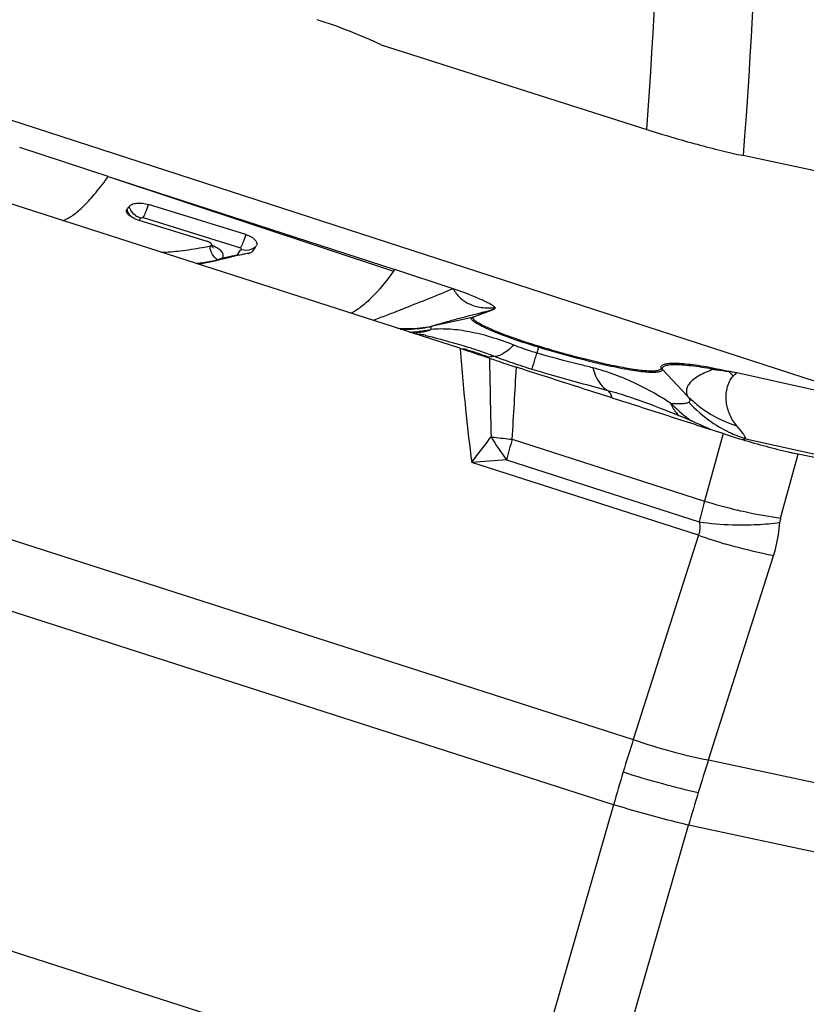
# Model space of a CAD drawing. Units: millimetres. Extents: x 0 to 594, y 0 to 420.
# Drawn here: x 145 to 151, y 124 to 132 of the extents above; entities that cross this region are included whole.
import ezdxf

# ---------------------------------------------------------------- set-up
doc = ezdxf.new("R2010")
doc.units = ezdxf.units.MM
doc.header["$LTSCALE"] = 32.67
for name, color, linetype in [('607065213-000_CL', 7, 'CONTINUOUS'), ('607079947-000_CL', 7, 'CONTINUOUS'), ('607150821-000_CL', 7, 'CONTINUOUS')]:
    doc.layers.add(name, color=color, linetype=linetype)

msp = doc.modelspace()

# ---------------------------------------------------------------- linework, layer by layer
at = {"layer": '607065213-000_CL', "color": 7, "linetype": 'CONTINUOUS'}
for p, q in [((148.2281, 129.0904), (143.0528, 130.7547)), ((145.5467, 130.4013), (144.8713, 130.6235)), ((145.5467, 130.4013), (147.7307, 129.6914)), ((146.5954, 129.9577), (145.8528, 130.1875)), ((145.7723, 130.0716), (146.2976, 129.9075)), ((146.336, 129.8749), (146.3335, 129.8829)), ((146.6476, 129.8317), (146.6455, 129.8291)), ((148.1765, 129.5447), (147.7307, 129.6914)), ((148.4809, 129.384), (148.337, 129.3291)), ((147.916, 129.1991), (147.9179, 129.1987)), ((150.9309, 128.77), (150.3384, 128.9023)), ((150.7677, 128.2919), (150.8072, 128.2832)), ((155.1324, 127.3606), (150.8072, 128.2832)), ((143.6065, 124.8791), (148.7818, 123.2148))]:
    msp.add_line(p, q, dxfattribs=at)
at = {"layer": '607065213-000_CL', "color": 9, "linetype": 'CONTINUOUS'}
for p, q in [((145.5467, 130.4014), (147.7213, 129.6784)), ((145.7901, 130.0777), (145.7919, 130.0804)), ((145.7919, 130.0804), (145.7938, 130.0831)), ((145.8116, 130.0871), (146.5542, 129.8572)), ((146.3812, 129.7656), (146.3736, 129.7641)), ((148.4668, 129.3815), (148.323, 129.3265)), ((148.323, 129.3265), (148.0172, 129.2587)), ((148.0172, 129.2587), (148.0295, 129.2634)), ((148.0295, 129.2634), (148.0426, 129.2681)), ((148.2281, 129.0904), (148.2288, 129.0828)), ((148.827, 129.0978), (148.8133, 129.0541)), ((148.827, 129.0978), (148.8294, 129.1056)), ((148.4547, 129.0193), (148.4454, 129.0228)), ((149.77, 128.9299), (149.9638, 128.7256)), ((148.6261, 128.3965), (150.0931, 127.9248)), ((150.2345, 128.4391), (150.0931, 127.9248)), ((150.4069, 128.4005), (151.8229, 128.0846)), ((142.4798, 128.3789), (149.5501, 126.1051)), ((148.5826, 128.2384), (150.0528, 127.7656)), ((150.6731, 127.7953), (150.8072, 128.2832)), ((150.8072, 128.2832), (150.7975, 128.2856)), ((150.0468, 127.6635), (148.318, 128.2194)), ((149.3991, 125.6076), (142.3289, 127.8813)), ((150.0468, 127.6635), (149.5501, 126.1051)), ((150.1224, 125.9493), (150.6191, 127.5076)), ((150.1224, 125.9493), (156.0313, 124.6889)), ((149.3991, 125.6076), (148.9404, 124.0161)), ((149.5127, 123.8603), (149.9714, 125.4517)), ((155.8803, 124.1913), (149.9714, 125.4517))]:
    msp.add_line(p, q, dxfattribs=at)
at = {"layer": '607065213-000_CL', "color": 7, "linetype": 'CONTINUOUS'}
for points in [[(146.3478, 129.8544), (146.3477, 129.8545), (146.3466, 129.8557), (146.3445, 129.8583), (146.3418, 129.8625), (146.3388, 129.8681), (146.336, 129.8749)], [(149.9331, 128.5612), (149.8993, 128.5752), (149.8647, 128.5894), (149.8294, 128.6036), (149.7934, 128.6178), (149.757, 128.6319), (149.72, 128.6461), (149.6825, 128.6602), (149.6446, 128.6743), (149.5751, 128.6996)], [(150.1343, 128.4714), (150.1225, 128.4773), (150.0926, 128.4917), (150.0619, 128.5058), (150.0305, 128.5198), (149.9986, 128.5336), (149.9331, 128.5612)]]:
    msp.add_lwpolyline(points, dxfattribs=at)
for centre, radius, start, end in [((144.1878, 131.213), 1.8407, 324.70523, 325.57134), ((145.8501, 130.3237), 0.2637, 246.50775, 249.66458), ((145.8565, 130.3408), 0.282, 249.64551, 252.63611), ((146.2618, 129.7932), 0.1196, 68.71192, 72.64316), ((145.5729, 133.7321), 3.9335, 280.11314, 280.95308), ((147.5272, 124.9907), 4.9093, 100.72279, 100.93228), ((146.5949, 129.9144), 0.1019, 280.70109, 283.67858), ((145.1634, 130.8908), 1.8234, 324.48923, 325.65114), ((145.0105, 130.9959), 2.0089, 325.63746, 325.94908), ((143.4263, 142.5999), 13.1722, 283.19886, 283.37473), ((146.9771, 127.6572), 2.1865, 102.57856, 103.32222), ((147.1399, 126.9253), 2.9363, 101.34284, 102.56944), ((147.3898, 125.6998), 4.1871, 100.92584, 101.39676), ((145.3764, 131.368), 2.8903, 324.22571, 324.54371), ((147.7847, 130.3694), 1.1572, 272.95766, 275.34985), ((147.7844, 130.3717), 1.1596, 275.35007, 277.80904), ((147.773, 130.4499), 1.2385, 277.84283, 280.94941), ((148.981, 122.8248), 6.2272, 77.40918, 78.00412), ((151.767, 132.734), 4.5532, 256.72021, 257.18329), ((151.6825, 132.364), 4.1737, 257.1878, 257.33777)]:
    msp.add_arc(centre, radius, start, end, dxfattribs=at)
at = {"layer": '607065213-000_CL', "color": 9, "linetype": 'CONTINUOUS'}
for centre, radius, start, end in [((145.8357, 130.2147), 0.1382, 234.07218, 240.2431), ((144.2106, 131.1381), 1.9025, 325.77497, 326.12477), ((146.4791, 129.8865), 0.1596, 185.83024, 191.08837), ((145.0367, 130.8806), 1.8423, 324.26265, 324.70959), ((144.8768, 130.9933), 2.038, 324.71905, 325.71495), ((146.6622, 128.8381), 0.9692, 106.02286, 106.85863), ((146.5693, 129.923), 0.1242, 252.57942, 259.29261), ((148.5088, 129.1924), 0.1937, 98.2851, 102.50869), ((148.3649, 129.1375), 0.1937, 98.2851, 102.5087), ((147.8192, 130.2087), 0.9683, 266.14658, 272.40499), ((147.8071, 130.2073), 0.9716, 268.00258, 273.17357), ((147.8197, 130.2106), 0.9702, 272.36992, 282.49086), ((147.8071, 130.2069), 0.9712, 273.17823, 282.49554), ((147.8551, 129.6355), 0.4296, 273.08478, 279.8148), ((147.8521, 129.6515), 0.4458, 279.84327, 290.49913), ((147.5657, 127.4432), 1.7907, 77.18885, 78.64064), ((146.5419, 123.591), 5.7774, 72.68162, 73.40153), ((146.3488, 122.6149), 6.7456, 73.25025, 73.57781), ((146.5178, 123.5088), 5.8631, 72.39123, 72.69591), ((146.7422, 124.2148), 5.1223, 71.86836, 72.39506), ((146.6707, 123.6845), 5.6285, 72.85895, 73.25036), ((147.1347, 125.4361), 3.8187, 71.14572, 71.76475), ((147.0336, 125.1008), 4.1896, 70.75632, 71.88459), ((147.1199, 125.3935), 3.8638, 70.33794, 71.14335), ((147.2754, 125.7956), 3.454, 69.90776, 70.74355), ((147.0762, 125.2709), 3.9939, 69.95174, 70.33907), ((148.5005, 128.6779), 0.3493, 98.20455, 99.08079), ((148.5031, 128.6576), 0.3698, 91.35724, 98.14923), ((216.5921, 130.0591), 68.1466, 180.877868, 181.38293), ((147.4142, 126.1757), 3.0493, 69.25164, 69.90312), ((150.4072, 134.2303), 5.5435, 249.81458, 250.82268), ((150.4505, 134.3548), 5.6753, 250.82279, 252.49829), ((102.8247, 131.37), 45.8979, 356.28547, 356.97254), ((150.4786, 134.442), 5.7669, 252.49301, 252.82491), ((148.7921, 127.2266), 1.7726, 69.61149, 75.2919), ((149.6258, 128.7931), 0.1987, 43.50897, 47.67367), ((150.0234, 128.8475), 0.1604, 30.85188, 35.15702), ((150.1514, 128.8458), 0.1424, 27.96065, 29.53523), ((149.4217, 123.6534), 5.3283, 80.09354, 80.76198), ((150.998, 129.684), 1.0558, 226.94118, 229.55837), ((150.598, 128.5748), 0.4178, 128.40867, 132.98893), ((150.5947, 129.3488), 0.8867, 224.6497, 231.64738), ((150.8454, 129.6935), 1.4376, 225.29178, 232.49936), ((150.7185, 129.3616), 1.011, 222.48595, 235.64098), ((150.799, 129.6345), 1.3627, 232.5356, 233.73495), ((150.7117, 129.3529), 0.9999, 235.68108, 245.6308), ((149.1115, 133.5165), 5.1428, 262.78544, 263.05041), ((150.7569, 129.8105), 2.6831, 211.35402, 215.8677), ((149.1531, 133.8638), 5.4926, 263.05785, 264.49427), ((154.58, 126.6732), 6.1982, 163.85678, 165.37288), ((150.7092, 129.3464), 0.993, 245.60836, 252.27424), ((149.7871, 109.8607), 18.4174, 93.74982, 94.57522), ((152.6333, 127.1965), 2.6425, 164.00142, 167.56191), ((151.282, 131.8), 4.0536, 252.9445, 256.61556), ((150.8305, 127.7519), 0.1632, 164.58876, 176.23083), ((150.3822, 130.1457), 2.4028, 262.1218, 268.17363), ((151.5985, 132.1562), 4.7531, 250.94637, 253.59225), ((163.6141, 121.5689), 14.7774, 162.12335, 163.12823), ((172.111, 119.0094), 23.0578, 162.48362, 163.12756), ((163.8856, 121.4863), 15.0613, 163.12739, 164.11961), ((172.5469, 118.8769), 23.5134, 163.12698, 163.76258)]:
    msp.add_arc(centre, radius, start, end, dxfattribs=at)
for points, knots in [([(145.2007, 130.0631), (145.2277, 130.0738), (145.2846, 130.108), (145.3676, 130.181), (145.4572, 130.2808), (145.5161, 130.3584), (145.5467, 130.4013)], [0, 0, 0, 0, 0.178141, 0.402581, 0.676531, 1, 1, 1, 1]), ([(145.8116, 130.0872), (145.8196, 130.0993), (145.8343, 130.1327), (145.8464, 130.1668), (145.8529, 130.1875)], [0, 0, 0, 0, 0.400707, 1, 1, 1, 1]), ([(145.7218, 130.0934), (145.7188, 130.0965), (145.7077, 130.1093), (145.699, 130.1242), (145.6944, 130.136)], [0, 0, 0, 0, 0.256169, 1, 1, 1, 1]), ([(145.7938, 130.0831), (145.7915, 130.0838), (145.7823, 130.0869), (145.7735, 130.0911), (145.7671, 130.0948)], [0, 0, 0, 0, 0.241318, 1, 1, 1, 1]), ([(145.7938, 130.0831), (145.7946, 130.0839), (145.7995, 130.0878), (145.8068, 130.0888), (145.8116, 130.0872)], [0, 0, 0, 0, 0.187162, 1, 1, 1, 1]), ([(146.5954, 129.9577), (146.589, 129.937), (146.5768, 129.9028), (146.5621, 129.8693), (146.5542, 129.8571)], [0, 0, 0, 0, 0.598112, 1, 1, 1, 1]), ([(146.3812, 129.7656), (146.3738, 129.7698), (146.3448, 129.7924), (146.3278, 129.8283), (146.3224, 129.8558)], [0, 0, 0, 0, 0.231128, 1, 1, 1, 1]), ([(146.4236, 129.7939), (146.4263, 129.8091), (146.4068, 129.8361), (146.3734, 129.8594), (146.349, 129.8713), (146.3355, 129.8767)], [0, 0, 0, 0, 0.36664, 0.654142, 1, 1, 1, 1]), ([(146.5606, 129.8453), (146.5617, 129.8469), (146.562, 129.8528), (146.5571, 129.8562), (146.5542, 129.8571)], [0, 0, 0, 0, 0.38267, 1, 1, 1, 1]), ([(146.2188, 129.7381), (146.2313, 129.7398), (146.283, 129.7474), (146.3346, 129.7565), (146.3736, 129.7641)], [0, 0, 0, 0, 0.240031, 1, 1, 1, 1]), ([(146.3812, 129.7656), (146.3869, 129.7666), (146.3972, 129.769), (146.4107, 129.7748), (146.4201, 129.7832), (146.423, 129.7904), (146.4236, 129.7939)], [0, 0, 0, 0, 0.320021, 0.586858, 0.804592, 1, 1, 1, 1]), ([(146.4396, 129.7814), (146.4357, 129.7805), (146.4207, 129.7768), (146.4058, 129.7728), (146.3947, 129.7696)], [0, 0, 0, 0, 0.258303, 1, 1, 1, 1]), ([(146.5267, 129.8015), (146.5192, 129.7999), (146.4902, 129.7933), (146.4611, 129.7867), (146.4396, 129.7814)], [0, 0, 0, 0, 0.257501, 1, 1, 1, 1]), ([(146.5267, 129.8015), (146.5273, 129.8017), (146.5293, 129.8022), (146.5312, 129.8034), (146.5321, 129.8045)], [0, 0, 0, 0, 0.301929, 1, 1, 1, 1]), ([(147.7213, 129.6784), (147.668, 129.6047), (147.5893, 129.5054), (147.4744, 129.4028), (147.4207, 129.369), (147.3951, 129.3575)], [0, 0, 0, 0, 0.59129, 0.817538, 1, 1, 1, 1]), ([(148.1765, 129.5447), (148.0542, 129.4941), (147.8849, 129.4262), (147.6812, 129.3453), (147.5997, 129.3155), (147.5651, 129.3031)], [0, 0, 0, 0, 0.604225, 0.832052, 1, 1, 1, 1]), ([(148.0426, 129.2681), (148.0636, 129.2752), (148.1168, 129.2907), (148.258, 129.3292), (148.3785, 129.3595), (148.4668, 129.3815)], [0, 0, 0, 0, 0.151472, 0.378355, 1, 1, 1, 1]), ([(148.4964, 129.3991), (148.4939, 129.3949), (148.484, 129.3876), (148.4733, 129.3836), (148.4668, 129.3815)], [0, 0, 0, 0, 0.418142, 1, 1, 1, 1]), ([(148.4093, 129.2512), (148.3921, 129.2594), (148.3684, 129.2714), (148.3411, 129.2882), (148.3273, 129.2984), (148.3184, 129.3072), (148.3134, 129.3153), (148.3157, 129.3234), (148.3204, 129.3256), (148.323, 129.3265)], [0, 0, 0, 0, 0.437148, 0.603588, 0.733568, 0.827897, 0.89075, 0.938177, 1, 1, 1, 1]), ([(148.0172, 129.2587), (148.0123, 129.2568), (148.0012, 129.2503), (148.0055, 129.2381), (148.0082, 129.2339)], [0, 0, 0, 0, 0.511635, 1, 1, 1, 1]), ([(148.6387, 129.1151), (148.5812, 129.1365), (148.4712, 129.1775), (148.332, 129.21), (148.2279, 129.2284), (148.1299, 129.2382), (148.0565, 129.2387), (148.0082, 129.2339)], [0, 0, 0, 0, 0.284619, 0.543621, 0.661622, 0.774864, 1, 1, 1, 1]), ([(148.827, 129.0978), (148.7477, 129.1219), (148.6068, 129.1687), (148.4684, 129.2229), (148.4093, 129.2512)], [0, 0, 0, 0, 0.558542, 1, 1, 1, 1]), ([(147.9627, 129.1893), (147.9805, 129.1853), (148.0575, 129.1667), (148.1338, 129.1451), (148.1923, 129.1277)], [0, 0, 0, 0, 0.23005, 1, 1, 1, 1]), ([(148.2288, 129.0828), (148.2421, 128.9221), (148.2682, 128.634), (148.301, 128.3465), (148.318, 128.2194)], [0, 0, 0, 0, 0.557079, 1, 1, 1, 1]), ([(148.6387, 129.1151), (148.6156, 129.0919), (148.5725, 129.0543), (148.5186, 129.0301), (148.4944, 129.0272)], [0, 0, 0, 0, 0.573096, 1, 1, 1, 1]), ([(148.8133, 129.0541), (148.7982, 129.0586), (148.7393, 129.077), (148.6812, 129.0979), (148.6387, 129.1151)], [0, 0, 0, 0, 0.25557, 1, 1, 1, 1]), ([(149.3797, 128.9524), (149.2914, 128.9712), (149.1062, 129.0164), (148.9229, 129.0686), (148.827, 129.0978)], [0, 0, 0, 0, 0.473676, 1, 1, 1, 1]), ([(148.8133, 129.0541), (148.8089, 129.0399), (148.7964, 128.9992), (148.7841, 128.9586), (148.7756, 128.9322)], [0, 0, 0, 0, 0.349673, 1, 1, 1, 1]), ([(149.2421, 128.9411), (149.2077, 128.9501), (149.0644, 128.9863), (148.9208, 129.0218), (148.8133, 129.0541)], [0, 0, 0, 0, 0.240417, 1, 1, 1, 1]), ([(148.7756, 128.9322), (148.8255, 128.9168), (149.0177, 128.8596), (149.2116, 128.8083), (149.3549, 128.7694)], [0, 0, 0, 0, 0.259989, 1, 1, 1, 1]), ([(149.2421, 128.9411), (149.2475, 128.9207), (149.2683, 128.8554), (149.3112, 128.7903), (149.3549, 128.7694)], [0, 0, 0, 0, 0.303963, 1, 1, 1, 1]), ([(149.77, 128.9299), (149.7702, 128.9277), (149.7698, 128.9228), (149.7649, 128.9168), (149.7568, 128.9123), (149.74, 128.9074), (149.7105, 128.905), (149.666, 128.9062), (149.6095, 128.9117), (149.5417, 128.9213), (149.4638, 128.935), (149.4087, 128.9462), (149.3797, 128.9524)], [0, 0, 0, 0, 0.016542, 0.033832, 0.055644, 0.08397, 0.163028, 0.273164, 0.413855, 0.583533, 0.780029, 1, 1, 1, 1]), ([(150.1611, 128.9297), (150.1313, 128.9351), (150.075, 128.9445), (149.9959, 128.9555), (149.9279, 128.9623), (149.8715, 128.9649), (149.8275, 128.9633), (149.7984, 128.9584), (149.7822, 128.9515), (149.7743, 128.9455), (149.7699, 128.938), (149.7696, 128.9325), (149.77, 128.9299)], [0, 0, 0, 0, 0.222195, 0.41828, 0.586022, 0.724112, 0.831821, 0.909548, 0.938076, 0.960991, 0.980494, 1, 1, 1, 1]), ([(150.1611, 128.9297), (150.1241, 128.9167), (150.0609, 128.8906), (150.0036, 128.8507), (149.9843, 128.8289)], [0, 0, 0, 0, 0.573296, 1, 1, 1, 1]), ([(150.1611, 128.9297), (150.1702, 128.9286), (150.209, 128.9235), (150.2476, 128.9175), (150.2771, 128.9126)], [0, 0, 0, 0, 0.235574, 1, 1, 1, 1]), ([(149.834, 128.6717), (149.7997, 128.6938), (149.6642, 128.777), (149.5204, 128.847), (149.4096, 128.8881)], [0, 0, 0, 0, 0.256585, 1, 1, 1, 1]), ([(150.34, 128.4978), (150.3175, 128.524), (150.2805, 128.5825), (150.2555, 128.6828), (150.2582, 128.7871), (150.2886, 128.8544), (150.3131, 128.8805)], [0, 0, 0, 0, 0.250799, 0.492563, 0.740473, 1, 1, 1, 1]), ([(149.3816, 128.7338), (149.38, 128.7375), (149.3733, 128.7508), (149.3635, 128.7627), (149.3549, 128.7694)], [0, 0, 0, 0, 0.267616, 1, 1, 1, 1]), ([(149.3549, 128.7694), (149.4109, 128.7547), (149.4844, 128.7317), (149.557, 128.7062), (149.575, 128.6997)], [0, 0, 0, 0, 0.75216, 1, 1, 1, 1]), ([(149.9843, 128.8289), (149.9712, 128.8147), (149.9547, 128.7896), (149.9535, 128.7514), (149.9596, 128.734), (149.9638, 128.7256)], [0, 0, 0, 0, 0.516587, 0.7493, 1, 1, 1, 1]), ([(149.3888, 128.7104), (149.3884, 128.7125), (149.3866, 128.7205), (149.384, 128.7282), (149.3816, 128.7338)], [0, 0, 0, 0, 0.259576, 1, 1, 1, 1]), ([(149.9638, 128.7256), (149.9678, 128.7198), (149.9742, 128.7097), (149.9802, 128.6959), (149.9805, 128.6843), (149.9755, 128.6799), (149.973, 128.6788)], [0, 0, 0, 0, 0.395774, 0.667431, 0.845023, 1, 1, 1, 1]), ([(149.834, 128.6717), (149.8629, 128.6693), (149.9024, 128.6671), (149.9489, 128.6713), (149.9662, 128.6757), (149.973, 128.6788)], [0, 0, 0, 0, 0.621854, 0.840666, 1, 1, 1, 1]), ([(149.834, 128.6717), (149.8379, 128.6626), (149.8544, 128.6282), (149.8769, 128.5964), (149.8967, 128.5761)], [0, 0, 0, 0, 0.25894, 1, 1, 1, 1]), ([(150.0444, 128.6534), (150.0662, 128.6362), (150.1571, 128.5711), (150.26, 128.5229), (150.34, 128.4978)], [0, 0, 0, 0, 0.249105, 1, 1, 1, 1]), ([(150.4069, 128.4005), (150.4057, 128.4059), (150.4001, 128.4186), (150.3787, 128.4518), (150.3568, 128.4781), (150.34, 128.4978)], [0, 0, 0, 0, 0.138896, 0.345122, 1, 1, 1, 1]), ([(148.318, 128.2194), (148.3305, 128.2358), (148.38, 128.3006), (148.4291, 128.3657), (148.4656, 128.4144)], [0, 0, 0, 0, 0.253098, 1, 1, 1, 1]), ([(150.3837, 128.3931), (150.3859, 128.3936), (150.3938, 128.3955), (150.4016, 128.3981), (150.4069, 128.4005)], [0, 0, 0, 0, 0.277758, 1, 1, 1, 1]), ([(150.3437, 127.8566), (150.3729, 127.8496), (150.4819, 127.8252), (150.5921, 127.8054), (150.6731, 127.7953)], [0, 0, 0, 0, 0.268696, 1, 1, 1, 1]), ([(150.0528, 127.7656), (150.0564, 127.7484), (150.0594, 127.7136), (150.0525, 127.6793), (150.0468, 127.6635)], [0, 0, 0, 0, 0.510602, 1, 1, 1, 1]), ([(150.3056, 127.7441), (150.3688, 127.7421), (150.4899, 127.7432), (150.6106, 127.7541), (150.6676, 127.7626)], [0, 0, 0, 0, 0.523167, 1, 1, 1, 1]), ([(150.6191, 127.5076), (150.6257, 127.5285), (150.6496, 127.6118), (150.6634, 127.698), (150.6676, 127.7626)], [0, 0, 0, 0, 0.252884, 1, 1, 1, 1]), ([(150.6191, 127.5076), (150.5915, 127.5128), (150.4693, 127.5376), (150.3485, 127.5693), (150.2558, 127.5966)], [0, 0, 0, 0, 0.225183, 1, 1, 1, 1]), ([(149.5501, 126.1051), (149.6481, 126.0712), (149.8373, 126.0128), (150.0299, 125.9665), (150.1224, 125.9493)], [0, 0, 0, 0, 0.524482, 1, 1, 1, 1]), ([(149.4727, 125.8578), (149.5716, 125.826), (149.7615, 125.7695), (149.9537, 125.7214), (150.0457, 125.7018)], [0, 0, 0, 0, 0.52474, 1, 1, 1, 1]), ([(149.9714, 125.4517), (149.9283, 125.4621), (149.7365, 125.5104), (149.5461, 125.5638), (149.3991, 125.6076)], [0, 0, 0, 0, 0.224521, 1, 1, 1, 1])]:
    msp.add_open_spline(points, degree=3, knots=knots, dxfattribs=at)
at = {"layer": '607065213-000_CL', "color": 7, "linetype": 'CONTINUOUS'}
for points, knots in [([(145.706, 130.1723), (145.7109, 130.1794), (145.7291, 130.1912), (145.7794, 130.2019), (145.8235, 130.1966), (145.8529, 130.1875)], [0, 0, 0, 0, 0.16783, 0.400206, 1, 1, 1, 1]), ([(145.6868, 130.1298), (145.6863, 130.1315), (145.685, 130.1382), (145.6872, 130.1454), (145.6901, 130.1495)], [0, 0, 0, 0, 0.261253, 1, 1, 1, 1]), ([(145.745, 130.0819), (145.7327, 130.0872), (145.7122, 130.098), (145.6945, 130.1142), (145.6897, 130.1227)], [0, 0, 0, 0, 0.578286, 1, 1, 1, 1]), ([(146.3335, 129.8829), (146.3323, 129.8875), (146.3228, 129.8967), (146.3121, 129.9019), (146.3053, 129.9046)], [0, 0, 0, 0, 0.391103, 1, 1, 1, 1]), ([(146.5954, 129.9577), (146.6099, 129.9532), (146.6357, 129.9423), (146.6654, 129.9203), (146.6819, 129.895), (146.679, 129.877), (146.675, 129.871)], [0, 0, 0, 0, 0.346105, 0.629777, 0.836262, 1, 1, 1, 1]), ([(145.9498, 129.8229), (145.9986, 129.8244), (146.1037, 129.8336), (146.2079, 129.8498), (146.2636, 129.8598)], [0, 0, 0, 0, 0.462898, 1, 1, 1, 1]), ([(146.3203, 129.8703), (146.3242, 129.871), (146.3314, 129.8727), (146.3342, 129.8803), (146.3335, 129.8829)], [0, 0, 0, 0, 0.594346, 1, 1, 1, 1]), ([(146.6455, 129.8291), (146.6441, 129.8275), (146.6365, 129.8209), (146.6266, 129.8173), (146.619, 129.8154)], [0, 0, 0, 0, 0.213323, 1, 1, 1, 1]), ([(146.2326, 129.7344), (146.2374, 129.7351), (146.2576, 129.7382), (146.2777, 129.7418), (146.293, 129.7448)], [0, 0, 0, 0, 0.237173, 1, 1, 1, 1]), ([(146.293, 129.7448), (146.2983, 129.7458), (146.3208, 129.7503), (146.3432, 129.755), (146.3602, 129.7588)], [0, 0, 0, 0, 0.238666, 1, 1, 1, 1]), ([(146.3602, 129.7588), (146.3661, 129.7601), (146.3907, 129.7656), (146.4153, 129.7713), (146.4339, 129.7756)], [0, 0, 0, 0, 0.239946, 1, 1, 1, 1]), ([(148.4964, 129.3991), (148.4963, 129.401), (148.4928, 129.4053), (148.4861, 129.411), (148.4758, 129.4179), (148.4575, 129.4288), (148.4292, 129.4434), (148.3899, 129.4618), (148.3444, 129.4815), (148.273, 129.5104), (148.2165, 129.5316), (148.1765, 129.5447)], [0, 0, 0, 0, 0.016115, 0.042331, 0.077343, 0.119823, 0.223347, 0.347191, 0.487921, 0.643685, 1, 1, 1, 1]), ([(148.1765, 129.5447), (148.1898, 129.5197), (148.2246, 129.4727), (148.3002, 129.4227), (148.394, 129.3977), (148.4613, 129.3967), (148.4964, 129.3991)], [0, 0, 0, 0, 0.228174, 0.461715, 0.716888, 1, 1, 1, 1]), ([(148.4964, 129.3991), (148.4965, 129.3959), (148.4921, 129.3885), (148.4849, 129.3856), (148.4809, 129.384)], [0, 0, 0, 0, 0.422562, 1, 1, 1, 1]), ([(148.4214, 129.2555), (148.4045, 129.2635), (148.3814, 129.2752), (148.3548, 129.2917), (148.3412, 129.3016), (148.3326, 129.3102), (148.3277, 129.3181), (148.3299, 129.326), (148.3345, 129.3282), (148.337, 129.3291)], [0, 0, 0, 0, 0.437145, 0.603582, 0.733562, 0.827893, 0.89075, 0.938178, 1, 1, 1, 1]), ([(148.8294, 129.1056), (148.7519, 129.1292), (148.6144, 129.1749), (148.4791, 129.2279), (148.4214, 129.2555)], [0, 0, 0, 0, 0.55854, 1, 1, 1, 1]), ([(148.2281, 129.0904), (148.2473, 129.0842), (148.3226, 129.06), (148.3974, 129.0343), (148.4531, 129.015)], [0, 0, 0, 0, 0.254772, 1, 1, 1, 1]), ([(149.7596, 128.94), (149.7601, 128.9364), (149.7571, 128.9273), (149.7419, 128.9206), (149.7203, 128.9167), (149.6898, 128.9156), (149.651, 128.9172), (149.6042, 128.9218), (149.5497, 128.9292), (149.4633, 128.9437), (149.341, 128.9686), (149.1811, 129.0067), (149.0082, 129.0527), (148.8897, 129.0873), (148.8294, 129.1056)], [0, 0, 0, 0, 0.011194, 0.026136, 0.048841, 0.0803, 0.120632, 0.169628, 0.226875, 0.291871, 0.442474, 0.615447, 0.803877, 1, 1, 1, 1]), ([(148.4531, 129.015), (148.4698, 129.0092), (148.538, 128.9855), (148.6066, 128.9629), (148.6585, 128.946)], [0, 0, 0, 0, 0.244475, 1, 1, 1, 1]), ([(150.2345, 128.4391), (150.103, 128.4808), (149.8406, 128.5663), (149.4464, 128.6924), (149.0526, 128.8195), (148.7897, 128.9033), (148.6585, 128.946)], [0, 0, 0, 0, 0.250001, 0.5, 0.75, 1, 1, 1, 1]), ([(150.1545, 128.9398), (150.1244, 128.9452), (150.0677, 128.9548), (149.9878, 128.9658), (149.9191, 128.9727), (149.8622, 128.9753), (149.8177, 128.9737), (149.7884, 128.9688), (149.772, 128.9618), (149.7641, 128.9558), (149.7596, 128.9482), (149.7593, 128.9426), (149.7596, 128.94)], [0, 0, 0, 0, 0.222195, 0.418278, 0.586019, 0.724109, 0.831818, 0.909547, 0.938076, 0.960991, 0.980494, 1, 1, 1, 1]), ([(150.1545, 128.9398), (150.1641, 128.9381), (150.2044, 128.9307), (150.2446, 128.9225), (150.2752, 128.916)], [0, 0, 0, 0, 0.237064, 1, 1, 1, 1]), ([(150.2345, 128.4392), (150.2759, 128.4261), (150.4368, 128.3758), (150.5994, 128.3313), (150.7212, 128.3026)], [0, 0, 0, 0, 0.25787, 1, 1, 1, 1])]:
    msp.add_open_spline(points, degree=3, knots=knots, dxfattribs=at)
msp.add_open_spline([(145.6897, 130.1227), (145.6885, 130.125), (145.6875, 130.1274), (145.6868, 130.1298)], degree=3, dxfattribs=at)
at = {"layer": '607065213-000_CL', "color": 9, "linetype": 'CONTINUOUS'}
for points in [[(145.6944, 130.136), (145.6927, 130.1404), (145.6913, 130.1449), (145.6901, 130.1495)], [(145.7104, 130.1592), (145.7087, 130.1635), (145.7072, 130.1679), (145.706, 130.1723)], [(145.7546, 130.1028), (145.7352, 130.1168), (145.7193, 130.137), (145.7104, 130.1592)], [(146.5606, 129.8453), (146.5866, 129.8372), (146.6173, 129.8375), (146.6423, 129.8484)], [(146.6423, 129.8484), (146.6505, 129.8519), (146.6583, 129.8566), (146.6653, 129.8622)]]:
    msp.add_open_spline(points, degree=3, dxfattribs=at)
at = {"layer": '607079947-000_CL', "color": 7, "linetype": 'CONTINUOUS'}
for p, q in [((147.628, 131.405), (149.6532, 130.7595)), ((151.7763, 130.2653), (150.3876, 130.5609))]:
    msp.add_line(p, q, dxfattribs=at)
msp.add_arc((145.9405, 127.8317), 3.9517, 64.72068, 72.34836, dxfattribs=at)
at = {"layer": '607079947-000_CL', "color": 9, "linetype": 'CONTINUOUS'}
for points, knots in [([(150.1523, 140.153), (150.3569, 138.5802), (150.5984, 135.3801), (150.5109, 132.1727), (150.3876, 130.5609)], [0, 0, 0, 0, 0.495229, 1, 1, 1, 1]), ([(149.6532, 130.7595), (149.7672, 132.3258), (149.8423, 135.4419), (149.6012, 138.5501), (149.4002, 140.0778)], [0, 0, 0, 0, 0.50474, 1, 1, 1, 1])]:
    msp.add_open_spline(points, degree=3, knots=knots, dxfattribs=at)
at = {"layer": '607079947-000_CL', "color": 7, "linetype": 'CONTINUOUS'}
msp.add_open_spline([(149.6532, 130.7595), (149.7801, 130.7191), (149.9684, 130.6635), (150.2141, 130.5999), (150.3314, 130.5728), (150.3876, 130.5609)], degree=3, knots=[0, 0, 0, 0, 0.525403, 0.773525, 1, 1, 1, 1], dxfattribs=at)
at = {"layer": '607150821-000_CL', "color": 7, "linetype": 'CONTINUOUS'}
msp.add_line((151.6989, 128.5895), (142.4768, 131.585), dxfattribs=at)

doc.saveas('drawing.dxf')
